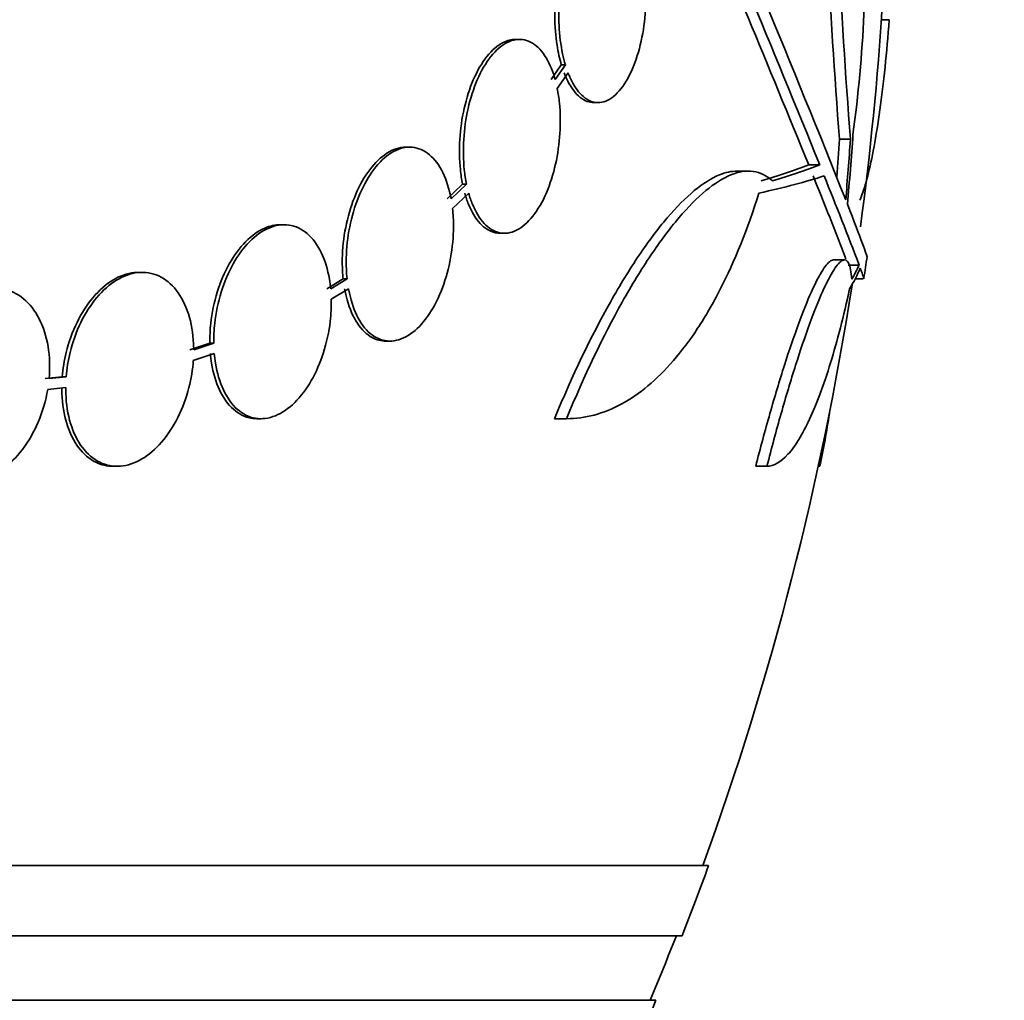
# Model space of a CAD drawing. Units: millimetres. Extents: x 0 to 1478, y 0 to 1758.
# Drawn here: x 1082 to 1091, y 788 to 797 of the extents above; entities that cross this region are included whole.
import ezdxf
from ezdxf import colors
from ezdxf.entities.mleader import LeaderData, LeaderLine
from ezdxf.math import Vec2, Vec3

# ---------------------------------------------------------------- set-up
doc = ezdxf.new("R2010")
doc.units = ezdxf.units.MM
doc.layers.add('DV3_Défaut', color=7, linetype='Continuous')
doc.layers.add('Défaut', color=7, linetype='Continuous')

# ---------------------------------------------------------------- blocks, each defined once
blk = doc.blocks.new('_DOT')
at = {"color": 0}
blk.add_line((0, 0), (-1, 0), dxfattribs=at)
at = {"color": 0, "const_width": 0.333}
blk.add_lwpolyline([(-0.1665, 0, 1), (0.1665, 0, 1)], format="xyb", close=True, dxfattribs=at)
blk = doc.blocks.new('SE2')
at = {"layer": 'DV3_Défaut', "color": 7, "linetype": 'Continuous', "lineweight": 35}
for p, q in [((1089.7432, 797.0866), (1089.6688, 797.0866)), ((1086.3096, 796.9059), (1086.2726, 796.9059)), ((1086.6994, 796.6708), (1086.6042, 796.5337)), ((1086.7368, 796.6708), (1086.6416, 796.5337)), ((1086.7368, 796.6708), (1086.6994, 796.6708)), ((1086.6617, 796.4494), (1086.7627, 796.5949)), ((1087.0031, 796.319), (1087.0407, 796.319)), ((1085.2926, 795.9053), (1085.2556, 795.9053)), ((1089.3825, 795.9789), (1089.2809, 795.9789)), ((1089.0976, 795.7411), (1088.995, 795.7411)), ((1088.4343, 795.6831), (1088.3291, 795.6831)), ((1085.7825, 795.5633), (1085.6396, 795.4263)), ((1085.8194, 795.5633), (1085.6765, 795.4263)), ((1085.8194, 795.5633), (1085.7825, 795.5633)), ((1085.6898, 795.3353), (1085.8396, 795.4789)), ((1084.1254, 795.1849), (1084.0893, 795.1849)), ((1086.135, 795.1059), (1086.1722, 795.1059)), ((1089.3264, 794.8584), (1089.2246, 794.8584)), ((1089.4634, 794.811), (1089.3621, 794.811)), ((1082.8094, 794.7431), (1082.7735, 794.7431)), ((1084.6748, 794.6828), (1084.5226, 794.5902)), ((1084.7113, 794.6828), (1084.559, 794.5902)), ((1084.7113, 794.6828), (1084.6748, 794.6828)), ((1089.4263, 794.682), (1089.5016, 794.682)), ((1084.5645, 794.4942), (1084.7243, 794.5914)), ((1083.4375, 794.0863), (1083.2513, 794.0243)), ((1083.4737, 794.0863), (1083.2875, 794.0243)), ((1083.4737, 794.0863), (1083.4375, 794.0863)), ((1085.073, 794.1053), (1085.1099, 794.1053)), ((1083.2841, 793.9253), (1083.4786, 793.99)), ((1082.0682, 793.7736), (1081.9098, 793.7573)), ((1082.1042, 793.7736), (1081.9458, 793.7573)), ((1082.1042, 793.7736), (1082.0682, 793.7736)), ((1081.9329, 793.6571), (1082.0999, 793.6743)), ((1083.8763, 793.3849), (1083.9128, 793.3849)), ((1086.7482, 793.3849), (1086.636, 793.3849)), ((1082.5409, 792.9431), (1082.5772, 792.9431)), ((1088.6076, 792.9431), (1088.5031, 792.9431)), ((1089.0985, 792.9431), (1089.0841, 792.9431)), ((1088.0657, 789.2361), (1034.3986, 789.2361)), ((1087.8206, 788.5861), (1034.6438, 788.5861)), ((1087.578, 787.9861), (1034.8863, 787.9861))]:
    blk.add_line(p, q, dxfattribs=at)
for centre, radius, start, end in [((1148.2172, 800.5943), 59.1168, 180.963558, 184.477763), ((1148.5313, 800.5941), 59.3286, 180.959981, 184.46161), ((1061.2322, 798.9861), 28.5, 352.29889, 0.65349), ((964.9356, 745.9852), 133.8634, 21.669955, 23.404015), ((951.8149, 740.2342), 148.0796, 22.014754, 23.375707), ((955.5529, 741.6129), 144.0022, 22.078987, 23.255495), ((1052.3535, 780.7226), 39.5995, 20.93258, 22.12766), ((1052.3097, 780.7181), 39.7367, 20.77242, 22.0542), ((1061.2322, 798.9861), 28.6, 351.35751, 351.7643), ((1061.2322, 798.9861), 28.5, 339.99481, 351.20519), ((1080.7012, 794.7211), 8.5835, 348.04485, 351.36652), ((1061.2322, 798.9861), 28.55, 338.63714, 340.03134), ((1061.2322, 798.9861), 28.5, 337.29634, 338.59782), ((1061.2322, 798.9861), 28.55, 335.14551, 337.33832)]:
    blk.add_arc(centre, radius, start, end, dxfattribs=at)
for centre, major_axis, ratio, start_param, end_param in [((1061.2322, 797.7927), (28.2335, 0), 0.965206, 6.194343, 6.218239), ((1061.2322, 797.7446), (28.1083, 0), 0.964615, 6.205083, 6.218018), ((1061.2322, 797.7446), (28.2097, 0), 0.964615, 6.197488, 6.218252), ((1061.2322, 796.2158), (28.3641, 0), 0.081699, -0.271943, -0.20628), ((1061.2322, 796.2158), (28.4646, 0), 0.081699, -0.270959, -0.205541), ((1061.2322, 795.9922), (28.4422, 0), 0.064363, -0.284192, -0.194363), ((1061.2322, 795.3586), (28.359, 0), 0.203621, -0.117963, -0.09496), ((1061.2322, 795.271), (28.3475, 0), 0.199989, -0.120164, -0.086359)]:
    blk.add_ellipse(centre, major_axis=major_axis, ratio=ratio, start_param=start_param, end_param=end_param, dxfattribs=at)
for points, knots in [([(1089.211, 799.6001), (1089.3637, 799.3559), (1089.4703, 798.8524), (1089.5426, 797.5421), (1089.5065, 796.7545), (1089.4062, 796.0241)], [0, 0, 0, 0, 0.5, 0.5, 1, 1, 1, 1]), ([(1087.0864, 798.119), (1087.074, 798.119), (1087.0615, 798.1177), (1087.049, 798.1151), (1087.0153, 798.1081), (1086.981, 798.0916), (1086.9478, 798.0659), (1086.9043, 798.0322), (1086.8615, 797.9819), (1086.8231, 797.9178), (1086.7846, 797.8537), (1086.7495, 797.774), (1086.7212, 797.6852), (1086.6942, 797.6005), (1086.6727, 797.5052), (1086.6588, 797.4076), (1086.6455, 797.3143), (1086.6387, 797.2163), (1086.639, 797.122), (1086.6392, 797.0281), (1086.6463, 796.9354), (1086.6595, 796.8507), (1086.6694, 796.7865), (1086.683, 796.7258), (1086.6994, 796.6708)], [0, 0, 0, 0, 0.043272, 0.043272, 0.043272, 0.159843, 0.159843, 0.159843, 0.313582, 0.313582, 0.313582, 0.467825, 0.467825, 0.467825, 0.614803, 0.614803, 0.614803, 0.755139, 0.755139, 0.755139, 0.894529, 0.894529, 0.894529, 1, 1, 1, 1]), ([(1086.7627, 796.5949), (1086.7689, 796.5788), (1086.7754, 796.5633), (1086.7821, 796.5485), (1086.8126, 796.4814), (1086.849, 796.427), (1086.8882, 796.3887), (1086.9296, 796.3483), (1086.9753, 796.3248), (1087.0217, 796.32), (1087.0694, 796.315), (1087.1192, 796.3297), (1087.1668, 796.3634), (1087.2138, 796.3966), (1087.2601, 796.4495), (1087.3013, 796.5183), (1087.3403, 796.5835), (1087.376, 796.665), (1087.4045, 796.7559), (1087.4311, 796.8408), (1087.4524, 796.9363), (1087.4661, 797.0341), (1087.4792, 797.1272), (1087.4859, 797.2249), (1087.4856, 797.319), (1087.4854, 797.4125), (1087.4784, 797.5049), (1087.4655, 797.5893), (1087.4521, 797.6766), (1087.432, 797.7576), (1087.4071, 797.8268), (1087.3806, 797.9002), (1087.348, 797.9622), (1087.3119, 798.0091), (1087.2736, 798.0588), (1087.2303, 798.0927), (1087.1854, 798.1085), (1087.1389, 798.1248), (1087.0894, 798.1221), (1087.041, 798.1), (1086.9927, 798.078), (1086.9442, 798.036), (1086.8999, 797.9768), (1086.8576, 797.9202), (1086.8179, 797.846), (1086.7849, 797.7603), (1086.765, 797.7087), (1086.7473, 797.6523), (1086.7323, 797.593), (1086.7107, 797.507), (1086.6946, 797.413), (1086.6855, 797.3187), (1086.6764, 797.2244), (1086.6741, 797.1272), (1086.6785, 797.0352), (1086.6829, 796.9426), (1086.6942, 796.8527), (1086.7112, 796.772), (1086.7187, 796.7367), (1086.7273, 796.7028), (1086.7368, 796.6708)], [0, 0, 0, 0, 0.012129, 0.012129, 0.012129, 0.067499, 0.067499, 0.067499, 0.126005, 0.126005, 0.126005, 0.186213, 0.186213, 0.186213, 0.245614, 0.245614, 0.245614, 0.301875, 0.301875, 0.301875, 0.354337, 0.354337, 0.354337, 0.404275, 0.404275, 0.404275, 0.453881, 0.453881, 0.453881, 0.505221, 0.505221, 0.505221, 0.55966, 0.55966, 0.55966, 0.617454, 0.617454, 0.617454, 0.67744, 0.67744, 0.67744, 0.73725, 0.73725, 0.73725, 0.794417, 0.794417, 0.794417, 0.828468, 0.828468, 0.828468, 0.878282, 0.878282, 0.878282, 0.928085, 0.928085, 0.928085, 0.978156, 0.978156, 0.978156, 1, 1, 1, 1]), ([(1089.469, 795.412), (1089.4734, 795.4216), (1089.4777, 795.4318), (1089.5023, 795.4937), (1089.5229, 795.5599), (1089.5628, 795.7165), (1089.5823, 795.8072), (1089.6203, 796.014), (1089.6386, 796.129), (1089.6897, 796.498), (1089.7197, 796.7834), (1089.7432, 797.0866)], [0, 0, 0, 0, 0.04097, 0.04097, 0.232776, 0.232776, 0.424582, 0.424582, 0.616388, 0.616388, 1, 1, 1, 1]), ([(1086.2743, 796.9058), (1086.237, 796.9058), (1086.1987, 796.8964), (1086.1609, 796.8776), (1086.1086, 796.8515), (1086.056, 796.8065), (1086.0079, 796.7457), (1085.9619, 796.6877), (1085.9188, 796.6136), (1085.8826, 796.5296), (1085.848, 796.4495), (1085.8188, 796.3582), (1085.7975, 796.2635), (1085.7767, 796.1713), (1085.7629, 796.0733), (1085.757, 795.9778), (1085.7511, 795.8818), (1085.753, 795.7856), (1085.7623, 795.6967), (1085.7671, 795.6505), (1085.7739, 795.6058), (1085.7825, 795.5633)], [0, 0, 0, 0, 0.124139, 0.124139, 0.124139, 0.296008, 0.296008, 0.296008, 0.460107, 0.460107, 0.460107, 0.616505, 0.616505, 0.616505, 0.768693, 0.768693, 0.768693, 0.921477, 0.921477, 0.921477, 1, 1, 1, 1]), ([(1086.6416, 796.5337), (1086.6317, 796.5694), (1086.6203, 796.6031), (1086.6077, 796.6345), (1086.5781, 796.7078), (1086.541, 796.7691), (1086.4994, 796.8139), (1086.4566, 796.86), (1086.4079, 796.8898), (1086.3572, 796.9009), (1086.306, 796.912), (1086.2513, 796.9043), (1086.1978, 796.8776), (1086.1455, 796.8515), (1086.0929, 796.8065), (1086.0447, 796.7457), (1085.9988, 796.6877), (1085.9556, 796.6136), (1085.9193, 796.5296), (1085.8848, 796.4495), (1085.8555, 796.3582), (1085.8342, 796.2635), (1085.8135, 796.1712), (1085.7997, 796.0733), (1085.7938, 795.9777), (1085.7879, 795.8817), (1085.7899, 795.7855), (1085.7992, 795.6966), (1085.804, 795.6504), (1085.8108, 795.6057), (1085.8194, 795.5633)], [0, 0, 0, 0, 0.048998, 0.048998, 0.048998, 0.164183, 0.164183, 0.164183, 0.28277, 0.28277, 0.28277, 0.402614, 0.402614, 0.402614, 0.519814, 0.519814, 0.519814, 0.631735, 0.631735, 0.631735, 0.738423, 0.738423, 0.738423, 0.84225, 0.84225, 0.84225, 0.946482, 0.946482, 0.946482, 1, 1, 1, 1]), ([(1086.7252, 796.5949), (1086.7505, 796.5292), (1086.7808, 796.4732), (1086.8141, 796.43), (1086.8524, 796.3802), (1086.8956, 796.3461), (1086.9402, 796.3301), (1086.9604, 796.3228), (1086.9811, 796.3191), (1087.0021, 796.3191)], [0, 0, 0, 0, 0.373596, 0.373596, 0.373596, 0.804523, 0.804523, 0.804523, 1, 1, 1, 1]), ([(1085.8396, 795.4789), (1085.8499, 795.4422), (1085.8618, 795.4075), (1085.8749, 795.3753), (1085.9045, 795.3028), (1085.9415, 795.2422), (1085.9827, 795.1978), (1086.0255, 795.1518), (1086.0741, 795.122), (1086.1246, 795.1109), (1086.1757, 795.0997), (1086.2302, 795.1074), (1086.2834, 795.134), (1086.3355, 795.1601), (1086.388, 795.2051), (1086.4359, 795.2659), (1086.4817, 795.3239), (1086.5247, 795.3981), (1086.5609, 795.4822), (1086.5953, 795.5623), (1086.6245, 795.6536), (1086.6458, 795.7483), (1086.6665, 795.8404), (1086.6804, 795.9382), (1086.6864, 796.0335), (1086.6925, 796.1294), (1086.6908, 796.2254), (1086.6818, 796.3142), (1086.6771, 796.361), (1086.6703, 796.4064), (1086.6617, 796.4494)], [0, 0, 0, 0, 0.050311, 0.050311, 0.050311, 0.164294, 0.164294, 0.164294, 0.282601, 0.282601, 0.282601, 0.402362, 0.402362, 0.402362, 0.519671, 0.519671, 0.519671, 0.631665, 0.631665, 0.631665, 0.738216, 0.738216, 0.738216, 0.84175, 0.84175, 0.84175, 0.945712, 0.945712, 0.945712, 1, 1, 1, 1]), ([(1085.2563, 795.9052), (1085.2413, 795.9052), (1085.2263, 795.904), (1085.2112, 795.9015), (1085.1541, 795.892), (1085.0949, 795.8639), (1085.0388, 795.8192), (1084.9845, 795.776), (1084.9316, 795.716), (1084.8849, 795.6441), (1084.8396, 795.5745), (1084.7988, 795.4918), (1084.766, 795.403), (1084.7337, 795.3157), (1084.7082, 795.2202), (1084.6915, 795.1243), (1084.6747, 795.0278), (1084.6663, 794.9283), (1084.6666, 794.8338), (1084.6668, 794.7822), (1084.6696, 794.7315), (1084.6748, 794.6828)], [0, 0, 0, 0, 0.048083, 0.048083, 0.048083, 0.229762, 0.229762, 0.229762, 0.405219, 0.405219, 0.405219, 0.574876, 0.574876, 0.574876, 0.741652, 0.741652, 0.741652, 0.90941, 0.90941, 0.90941, 1, 1, 1, 1]), ([(1085.6765, 795.4263), (1085.6722, 795.4493), (1085.6674, 795.4718), (1085.662, 795.4936), (1085.6407, 795.5794), (1085.6101, 795.6562), (1085.5727, 795.7182), (1085.5346, 795.7814), (1085.4884, 795.8309), (1085.4379, 795.8625), (1085.387, 795.8944), (1085.3302, 795.9089), (1085.2724, 795.9045), (1085.2155, 795.9001), (1085.156, 795.8772), (1085.0991, 795.8371), (1085.044, 795.7984), (1084.9898, 795.7424), (1084.9413, 795.6737), (1084.8945, 795.6074), (1084.8517, 795.5273), (1084.8167, 795.4403), (1084.7824, 795.355), (1084.7546, 795.2607), (1084.7355, 795.1653), (1084.7164, 795.0695), (1084.7055, 794.9701), (1084.7034, 794.8749), (1084.702, 794.8091), (1084.7047, 794.7443), (1084.7113, 794.6828)], [0, 0, 0, 0, 0.028908, 0.028908, 0.028908, 0.143508, 0.143508, 0.143508, 0.260502, 0.260502, 0.260502, 0.378348, 0.378348, 0.378348, 0.494256, 0.494256, 0.494256, 0.60635, 0.60635, 0.60635, 0.714617, 0.714617, 0.714617, 0.820736, 0.820736, 0.820736, 0.92713, 0.92713, 0.92713, 1, 1, 1, 1]), ([(1086.636, 793.3849), (1086.8028, 793.7885), (1086.9758, 794.1483), (1087.2437, 794.6254), (1087.333, 794.7711), (1087.509, 795.032), (1087.596, 795.1481), (1087.7684, 795.3501), (1087.8529, 795.4351), (1088.0142, 795.568), (1088.0917, 795.6169), (1088.2236, 795.6709), (1088.2793, 795.683), (1088.3317, 795.6831)], [0, 0, 0, 0, 0.295086, 0.295086, 0.442629, 0.442629, 0.590172, 0.590172, 0.737715, 0.737715, 0.885257, 0.885257, 1, 1, 1, 1]), ([(1086.7482, 793.3849), (1086.9142, 793.7885), (1087.0865, 794.1484), (1087.3533, 794.6256), (1087.4423, 794.7712), (1087.6175, 795.0321), (1087.7042, 795.1482), (1087.8758, 795.3503), (1087.9601, 795.4352), (1088.1207, 795.5681), (1088.1979, 795.617), (1088.3457, 795.6776), (1088.4162, 795.689), (1088.5453, 795.6714), (1088.6046, 795.6429), (1088.6582, 795.5933)], [0, 0, 0, 0, 0.25, 0.25, 0.375, 0.375, 0.5, 0.5, 0.625, 0.625, 0.75, 0.75, 0.875, 0.875, 1, 1, 1, 1]), ([(1085.8027, 795.4789), (1085.813, 795.4422), (1085.8248, 795.4076), (1085.8379, 795.3754), (1085.8674, 795.3029), (1085.9043, 795.2423), (1085.9455, 795.1979), (1085.9883, 795.1518), (1086.0368, 795.122), (1086.0873, 795.1109), (1086.1024, 795.1076), (1086.1177, 795.1059), (1086.1333, 795.1059)], [0, 0, 0, 0, 0.158029, 0.158029, 0.158029, 0.51656, 0.51656, 0.51656, 0.888742, 0.888742, 0.888742, 1, 1, 1, 1]), ([(1088.5335, 795.4789), (1088.4279, 795.1434), (1088.3079, 794.8472), (1088.1078, 794.4566), (1088.0372, 794.3347), (1087.8915, 794.1132), (1087.8167, 794.0137), (1087.663, 793.836), (1087.5842, 793.7578), (1087.4226, 793.6227), (1087.3395, 793.5657), (1087.0894, 793.4302), (1086.9201, 793.3849), (1086.7482, 793.3849)], [0, 0, 0, 0, 0.25, 0.25, 0.375, 0.375, 0.5, 0.5, 0.625, 0.625, 0.75, 0.75, 1, 1, 1, 1]), ([(1084.7243, 794.5914), (1084.7309, 794.5551), (1084.7389, 794.5201), (1084.7482, 794.4868), (1084.7717, 794.4037), (1084.8041, 794.33), (1084.843, 794.2715), (1084.8828, 794.2114), (1084.9305, 794.1656), (1084.982, 794.1379), (1085.0339, 794.11), (1085.0912, 794.0997), (1085.1492, 794.1083), (1085.2061, 794.1167), (1085.2653, 794.1437), (1085.3215, 794.1876), (1085.3757, 794.2299), (1085.4288, 794.2892), (1085.4759, 794.3605), (1085.5214, 794.4295), (1085.5626, 794.5116), (1085.5958, 794.6), (1085.6285, 794.6868), (1085.6545, 794.782), (1085.6718, 794.8777), (1085.6892, 794.974), (1085.6983, 795.0733), (1085.6986, 795.1679), (1085.6988, 795.2252), (1085.6958, 795.2815), (1085.6898, 795.3353)], [0, 0, 0, 0, 0.045214, 0.045214, 0.045214, 0.158699, 0.158699, 0.158699, 0.275117, 0.275117, 0.275117, 0.392197, 0.392197, 0.392197, 0.507167, 0.507167, 0.507167, 0.618202, 0.618202, 0.618202, 0.725418, 0.725418, 0.725418, 0.830667, 0.830667, 0.830667, 0.936493, 0.936493, 0.936493, 1, 1, 1, 1]), ([(1084.0912, 795.1848), (1084.0445, 795.1849), (1083.9961, 795.1746), (1083.9485, 795.1543), (1083.8876, 795.1283), (1083.8262, 795.085), (1083.7697, 795.0279), (1083.7144, 794.972), (1083.6623, 794.9014), (1083.6178, 794.822), (1083.5735, 794.7433), (1083.5355, 794.6538), (1083.5067, 794.5609), (1083.4776, 794.4672), (1083.457, 794.3676), (1083.4463, 794.2701), (1083.4395, 794.2082), (1083.4366, 794.1463), (1083.4375, 794.0863)], [0, 0, 0, 0, 0.146922, 0.146922, 0.146922, 0.33492, 0.33492, 0.33492, 0.518719, 0.518719, 0.518719, 0.700893, 0.700893, 0.700893, 0.884536, 0.884536, 0.884536, 1, 1, 1, 1]), ([(1084.559, 794.5902), (1084.5561, 794.6203), (1084.5523, 794.6499), (1084.5474, 794.6787), (1084.5319, 794.7703), (1084.5058, 794.8552), (1084.4712, 794.9266), (1084.4361, 794.9989), (1084.3913, 795.0594), (1084.3405, 795.1026), (1084.2898, 795.1458), (1084.2316, 795.1731), (1084.1708, 795.1818), (1084.1111, 795.1903), (1084.0472, 795.181), (1083.9847, 795.1543), (1083.9237, 795.1283), (1083.8623, 795.085), (1083.8058, 795.0279), (1083.7505, 794.9721), (1083.6984, 794.9015), (1083.6538, 794.8221), (1083.6096, 794.7434), (1083.5716, 794.6538), (1083.5428, 794.5609), (1083.5137, 794.4673), (1083.4931, 794.3677), (1083.4824, 794.2701), (1083.4757, 794.2082), (1083.4728, 794.1463), (1083.4737, 794.0863)], [0, 0, 0, 0, 0.035678, 0.035678, 0.035678, 0.150134, 0.150134, 0.150134, 0.26632, 0.26632, 0.26632, 0.382324, 0.382324, 0.382324, 0.496274, 0.496274, 0.496274, 0.607276, 0.607276, 0.607276, 0.715807, 0.715807, 0.715807, 0.823381, 0.823381, 0.823381, 0.93182, 0.93182, 0.93182, 1, 1, 1, 1]), ([(1088.5031, 792.9431), (1088.5465, 793.1128), (1088.5906, 793.2758), (1088.6798, 793.5894), (1088.7255, 793.7413), (1088.8143, 794.0194), (1088.8577, 794.1468), (1088.9424, 794.3777), (1088.9828, 794.4785), (1089.058, 794.6464), (1089.0935, 794.715), (1089.1565, 794.8132), (1089.1841, 794.8434), (1089.214, 794.857), (1089.22, 794.8584), (1089.2257, 794.8584)], [0, 0, 0, 0, 0.1595879, 0.1595879, 0.3191759, 0.3191759, 0.4787638, 0.4787638, 0.6383518, 0.6383518, 0.7979397, 0.7979397, 0.9575277, 0.9575277, 1, 1, 1, 1]), ([(1088.6076, 792.9431), (1088.6508, 793.1128), (1088.6947, 793.2758), (1088.7836, 793.5894), (1088.8292, 793.7414), (1088.9177, 794.0195), (1088.9609, 794.1469), (1089.0453, 794.3777), (1089.0856, 794.4786), (1089.1605, 794.6465), (1089.1958, 794.715), (1089.2586, 794.8132), (1089.2861, 794.8434), (1089.3332, 794.8648), (1089.3524, 794.8554), (1089.3806, 794.7971), (1089.39, 794.7479), (1089.3941, 794.679)], [0, 0, 0, 0, 0.125, 0.125, 0.25, 0.25, 0.375, 0.375, 0.5, 0.5, 0.625, 0.625, 0.75, 0.75, 0.875, 0.875, 1, 1, 1, 1]), ([(1082.774, 794.743), (1082.7609, 794.743), (1082.7476, 794.7424), (1082.7344, 794.741), (1082.6688, 794.7341), (1082.6008, 794.71), (1082.5359, 794.6705), (1082.472, 794.6315), (1082.4094, 794.5765), (1082.3534, 794.5101), (1082.2975, 794.4439), (1082.2466, 794.3645), (1082.2047, 794.2786), (1082.1624, 794.1917), (1082.1281, 794.0959), (1082.1045, 793.9988), (1082.0864, 793.9246), (1082.0742, 793.8484), (1082.0682, 793.7736)], [0, 0, 0, 0, 0.041142, 0.041142, 0.041142, 0.244244, 0.244244, 0.244244, 0.444539, 0.444539, 0.444539, 0.644465, 0.644465, 0.644465, 0.846528, 0.846528, 0.846528, 1, 1, 1, 1]), ([(1083.2875, 794.0243), (1083.2874, 794.0429), (1083.287, 794.0613), (1083.2861, 794.0795), (1083.2816, 794.1783), (1083.2652, 794.2735), (1083.2383, 794.3575), (1083.2112, 794.4418), (1083.1728, 794.5171), (1083.126, 794.5769), (1083.0796, 794.6363), (1083.0237, 794.682), (1082.963, 794.7098), (1082.9032, 794.7372), (1082.8371, 794.748), (1082.7703, 794.741), (1082.7048, 794.7341), (1082.6367, 794.71), (1082.5719, 794.6705), (1082.5079, 794.6315), (1082.4453, 794.5766), (1082.3893, 794.5102), (1082.3334, 794.4439), (1082.2825, 794.3646), (1082.2406, 794.2786), (1082.1983, 794.1918), (1082.1641, 794.0959), (1082.1405, 793.9988), (1082.1224, 793.9246), (1082.1102, 793.8484), (1082.1042, 793.7736)], [0, 0, 0, 0, 0.021027, 0.021027, 0.021027, 0.135838, 0.135838, 0.135838, 0.251209, 0.251209, 0.251209, 0.365836, 0.365836, 0.365836, 0.478522, 0.478522, 0.478522, 0.588977, 0.588977, 0.588977, 0.697909, 0.697909, 0.697909, 0.806642, 0.806642, 0.806642, 0.916532, 0.916532, 0.916532, 1, 1, 1, 1]), ([(1081.9458, 793.7573), (1081.9549, 793.8591), (1081.9515, 793.9612), (1081.9359, 794.0551), (1081.9202, 794.1492), (1081.8919, 794.2376), (1081.8531, 794.313), (1081.8145, 794.3877), (1081.7646, 794.4516), (1081.7074, 794.4989), (1081.6511, 794.5455), (1081.5861, 794.5773), (1081.518, 794.5916), (1081.451, 794.6056), (1081.379, 794.603), (1081.3081, 794.5839), (1081.2377, 794.5649), (1081.1665, 794.5292), (1081.1003, 794.4798), (1081.0338, 794.4302), (1080.9706, 794.3655), (1080.9156, 794.2911), (1080.8598, 794.2158), (1080.811, 794.1285), (1080.7729, 794.0363), (1080.7362, 793.9477), (1080.7085, 793.8524), (1080.6916, 793.7573)], [0, 0, 0, 0, 0.114367, 0.114367, 0.114367, 0.228866, 0.228866, 0.228866, 0.342428, 0.342428, 0.342428, 0.454073, 0.454073, 0.454073, 0.563968, 0.563968, 0.563968, 0.673035, 0.673035, 0.673035, 0.782509, 0.782509, 0.782509, 0.893431, 0.893431, 0.893431, 1, 1, 1, 1]), ([(1084.6878, 794.5914), (1084.6943, 794.5552), (1084.7023, 794.5202), (1084.7117, 794.4869), (1084.7351, 794.4037), (1084.7675, 794.3301), (1084.8063, 794.2715), (1084.8461, 794.2114), (1084.8937, 794.1656), (1084.9453, 794.1379), (1084.9852, 794.1164), (1085.0283, 794.1054), (1085.0725, 794.1053)], [0, 0, 0, 0, 0.123707, 0.123707, 0.123707, 0.434397, 0.434397, 0.434397, 0.75315, 0.75315, 0.75315, 1, 1, 1, 1]), ([(1089.3753, 794.5914), (1089.3197, 794.3354), (1089.2606, 794.1063), (1089.1357, 793.6997), (1089.0696, 793.5222), (1088.9704, 793.3093), (1088.9371, 793.2465), (1088.8702, 793.1375), (1088.8363, 793.0912), (1088.7361, 792.9805), (1088.671, 792.9431), (1088.6076, 792.9431)], [0, 0, 0, 0, 0.25, 0.25, 0.5, 0.5, 0.625, 0.625, 0.75, 0.75, 1, 1, 1, 1]), ([(1083.4786, 793.99), (1083.4812, 793.9599), (1083.4848, 793.9303), (1083.4894, 793.9015), (1083.5042, 793.8094), (1083.5296, 793.7239), (1083.5635, 793.6517), (1083.5978, 793.5784), (1083.6419, 793.5169), (1083.6921, 793.4723), (1083.7422, 793.4279), (1083.7999, 793.3992), (1083.8603, 793.3891), (1083.9197, 793.3792), (1083.9834, 793.3871), (1084.046, 793.4125), (1084.1069, 793.4372), (1084.1685, 793.4793), (1084.2253, 793.5354), (1084.2809, 793.5902), (1084.3334, 793.6599), (1084.3786, 793.7386), (1084.4233, 793.8165), (1084.462, 793.9054), (1084.4916, 793.9978), (1084.5214, 794.091), (1084.5428, 794.1903), (1084.5544, 794.2878), (1084.5626, 794.3573), (1084.566, 794.427), (1084.5645, 794.4942)], [0, 0, 0, 0, 0.03516, 0.03516, 0.03516, 0.148494, 0.148494, 0.148494, 0.263649, 0.263649, 0.263649, 0.378789, 0.378789, 0.378789, 0.491993, 0.491993, 0.491993, 0.602238, 0.602238, 0.602238, 0.709908, 0.709908, 0.709908, 0.816518, 0.816518, 0.816518, 0.923952, 0.923952, 0.923952, 1, 1, 1, 1]), ([(1083.4424, 793.99), (1083.445, 793.9599), (1083.4486, 793.9303), (1083.4532, 793.9015), (1083.468, 793.8094), (1083.4933, 793.7238), (1083.5271, 793.6517), (1083.5615, 793.5784), (1083.6055, 793.5168), (1083.6557, 793.4723), (1083.7058, 793.4279), (1083.7634, 793.3992), (1083.8238, 793.3891), (1083.8403, 793.3863), (1083.8572, 793.385), (1083.8742, 793.385)], [0, 0, 0, 0, 0.0856978, 0.0856978, 0.0856978, 0.3619422, 0.3619422, 0.3619422, 0.6426437, 0.6426437, 0.6426437, 0.9233068, 0.9233068, 0.9233068, 1, 1, 1, 1]), ([(1082.0999, 793.6743), (1082.0998, 793.6558), (1082.1001, 793.6373), (1082.1007, 793.6191), (1082.1043, 793.52), (1082.1198, 793.4242), (1082.1457, 793.3395), (1082.1718, 793.2543), (1082.2093, 793.1779), (1082.2552, 793.117), (1082.3009, 793.0563), (1082.3561, 793.0092), (1082.4163, 792.98), (1082.4755, 792.9512), (1082.5413, 792.9389), (1082.608, 792.9444), (1082.6734, 792.9498), (1082.7415, 792.9726), (1082.8066, 793.0108), (1082.8707, 793.0485), (1082.9337, 793.1023), (1082.9902, 793.1676), (1083.0466, 793.2328), (1083.0981, 793.3112), (1083.1407, 793.3964), (1083.1838, 793.4825), (1083.219, 793.5778), (1083.2435, 793.6746), (1083.2644, 793.757), (1083.2782, 793.8421), (1083.2841, 793.9253)], [0, 0, 0, 0, 0.020775, 0.020775, 0.020775, 0.134399, 0.134399, 0.134399, 0.248659, 0.248659, 0.248659, 0.362298, 0.362298, 0.362298, 0.474054, 0.474054, 0.474054, 0.583546, 0.583546, 0.583546, 0.691434, 0.691434, 0.691434, 0.799054, 0.799054, 0.799054, 0.907809, 0.907809, 0.907809, 1, 1, 1, 1]), ([(1080.6778, 793.6571), (1080.6676, 793.5552), (1080.6699, 793.4527), (1080.6844, 793.3582), (1080.6989, 793.2635), (1080.7262, 793.1742), (1080.7641, 793.0978), (1080.8016, 793.0221), (1080.8507, 792.9569), (1080.9073, 792.9082), (1080.9629, 792.8604), (1081.0273, 792.8271), (1081.0951, 792.8114), (1081.1618, 792.796), (1081.2336, 792.7972), (1081.3045, 792.8149), (1081.3749, 792.8325), (1081.4463, 792.8669), (1081.5129, 792.9151), (1081.5797, 792.9635), (1081.6435, 793.027), (1081.6992, 793.1004), (1081.7556, 793.1748), (1081.8052, 793.2613), (1081.8442, 793.3528), (1081.8852, 793.449), (1081.9156, 793.5534), (1081.9329, 793.6571)], [0, 0, 0, 0, 0.113285, 0.113285, 0.113285, 0.226696, 0.226696, 0.226696, 0.339231, 0.339231, 0.339231, 0.449864, 0.449864, 0.449864, 0.558696, 0.558696, 0.558696, 0.666632, 0.666632, 0.666632, 0.774931, 0.774931, 0.774931, 0.884671, 0.884671, 0.884671, 1, 1, 1, 1]), ([(1082.0639, 793.6743), (1082.0638, 793.6558), (1082.064, 793.6373), (1082.0647, 793.619), (1082.0683, 793.52), (1082.0837, 793.4242), (1082.1096, 793.3394), (1082.1357, 793.2543), (1082.1732, 793.1779), (1082.2191, 793.1169), (1082.2647, 793.0563), (1082.3199, 793.0092), (1082.3801, 792.9799), (1082.43, 792.9557), (1082.4846, 792.9431), (1082.5405, 792.9431)], [0, 0, 0, 0, 0.045519, 0.045519, 0.045519, 0.294404, 0.294404, 0.294404, 0.544689, 0.544689, 0.544689, 0.793608, 0.793608, 0.793608, 1, 1, 1, 1])]:
    blk.add_open_spline(points, degree=3, knots=knots, dxfattribs=at)
for points in [[(1089.3544, 795.3748), (1089.4783, 795.0591), (1089.5384, 794.8964), (1089.5366, 794.8851)], [(1089.5062, 794.6819), (1089.5092, 794.6819), (1089.4987, 794.7148), (1089.4741, 794.7821)]]:
    blk.add_open_spline(points, degree=3, dxfattribs=at)

msp = doc.modelspace()

# ---------------------------------------------------------------- block references
at = {"layer": 'Défaut'}
msp.add_blockref('SE2', (0, 0), dxfattribs=at)

# ---------------------------------------------------------------- leaders
at = {"layer": 'Défaut', "color": 7, "linetype": 'Continuous', "lineweight": 18}
ml = msp.add_multileader_mtext('Standard', dxfattribs=at)
ml.set_content('{\\pxsm0.9;\\fSolid Edge ISO|b1||i0||c0|p34;\\W1.;04/07/2019\\P}', color=256)
ml.set_leader_properties()
ml.set_arrow_properties(name='DOT')
ml.build(insert=Vec2(0, 0))
ml.multileader.update_dxf_attribs({"leader_type": 0, "dogleg_length": 0, "arrow_head_size": 12})
ctx = ml.context
ctx.base_point, ctx.char_height, ctx.arrow_head_size, ctx.landing_gap_size = Vec3(1390.4074, 1750.7078), 12, 12, 4.2
notes = []
notes.append((ctx, [(0, (0, 0, 0), (0, 0), (1, 0), 1, [])]))
ctx.mtext.insert = Vec3(1392.4074, 1756.8279)
for ctx, leaders in notes:
    for number, flags, end, landing, length, lines in leaders:
        leader = LeaderData()
        leader.index, (leader.has_last_leader_line, leader.has_dogleg_vector, leader.attachment_direction) = number, flags
        leader.last_leader_point, leader.dogleg_vector, leader.dogleg_length = Vec3(end), Vec3(landing), length
        for number, points, colour, breaks in lines:
            line = LeaderLine()
            line.index, line.vertices, line.color, line.breaks = number, Vec3.list(points), colors.encode_raw_color(colour), breaks
            leader.lines.append(line)
        ctx.leaders.append(leader)

doc.saveas('drawing.dxf')
